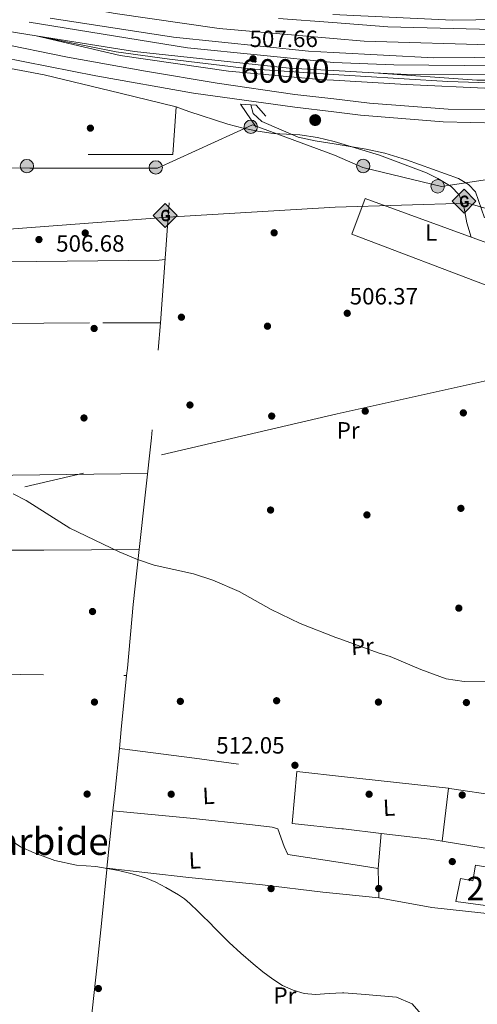
# Model space of a CAD drawing. Units: metres. Extents: x 573116 to 579971, y 4747328 to 4752032.
# Drawn here: x 576405 to 576600, y 4749641 to 4750061 of the extents above; entities that cross this region are included whole.
import ezdxf
from ezdxf.enums import TextEntityAlignment as Align

# ---------------------------------------------------------------- set-up
doc = ezdxf.new("R2010")
doc.units = ezdxf.units.M
doc.header["$MEASUREMENT"] = 0
for name, pattern in [('DGN Style 2', [85.4464, 51.26784, -34.17856]), ('DGN Style 3', [119.62495999999999, 85.4464, -34.17856]), ('DGN Style 4', [136.79968639999998, 68.35712, -34.17856, 0.0854464, -34.17856]), ('DGN Style 7', [170.8928, 76.90176, -34.17856, 25.63392, -34.17856])]:
    doc.linetypes.add(name, pattern=pattern)
for name, color, linetype, lineweight in [('Nivel 11', 7, 'Continuous', 0), ('Nivel 13', 7, 'Continuous', 0), ('Nivel 15', 7, 'Continuous', 0), ('Nivel 17', 7, 'Continuous', 0), ('Nivel 20', 7, 'Continuous', 0), ('Nivel 21', 7, 'Continuous', 0), ('Nivel 23', 7, 'Continuous', 0), ('Nivel 32', 7, 'Continuous', 0), ('Nivel 34', 7, 'Continuous', 0), ('Nivel 36', 7, 'Continuous', 0), ('Nivel 37', 7, 'Continuous', 0), ('Nivel 41', 7, 'Continuous', 0), ('Nivel 45', 7, 'Continuous', 0), ('Nivel 48', 7, 'Continuous', 0), ('Nivel 5', 7, 'Continuous', 0), ('Nivel 52', 7, 'Continuous', 0), ('Nivel 54', 7, 'Continuous', 0), ('Nivel 7', 7, 'Continuous', 0)]:
    doc.layers.add(name, color=color, linetype=linetype, lineweight=lineweight)
doc.styles.add('Style-arial', font='arial.shx', dxfattribs={"bigfont": 'arialbig.shx'})
doc.styles.add('Style-Arial Narrow', font='txt')
doc.styles.add('Style-Times New Roman', font='txt')

# ---------------------------------------------------------------- blocks, each defined once
blk = doc.blocks.new('5PATER')
at = {"layer": 'Nivel 7', "linetype": 'Continuous', "lineweight": 0}
h = blk.add_hatch(color=51, dxfattribs=at)
edge = h.paths.add_edge_path()
edge.add_ellipse((0.001518175005912781, -0.002682432532310486), major_axis=(-1.095731442372465, -1.110710699892244), ratio=0.9994222409660318, start_angle=0, end_angle=360)
blk = doc.blocks.new('5PERFI_1')
at = {"layer": 'Nivel 17', "linetype": 'Continuous', "lineweight": 0}
h = blk.add_hatch(color=7, dxfattribs=at)
edge = h.paths.add_edge_path()
edge.add_arc((-0.004182387143373489, -0.005246695131063461), 1.559999998626405, 315.0000000018422, 675.0000000018422)
blk = doc.blocks.new('5PERFI')
at = {"layer": 'Nivel 17', "color": 7, "linetype": 'Continuous', "lineweight": 0}
blk.add_blockref('5PERFI_1', (0, 0), dxfattribs=at)
blk = doc.blocks.new('5PELE')
at = {"layer": 'Nivel 32', "linetype": 'Continuous', "lineweight": 0}
h = blk.add_hatch(color=9, dxfattribs=at)
edge = h.paths.add_edge_path()
edge.add_arc((0.005097139626741409, -0.000902865082025528), 2.85, 0, 360)
at = {"layer": 'Nivel 32', "color": 252, "linetype": 'Continuous', "lineweight": 0}
blk.add_circle((0.005097139626741409, -0.000902865082025528, 0.00100000000009004), 2.85, dxfattribs=at)
blk = doc.blocks.new('5GASO')
at = {"layer": 'Nivel 34', "linetype": 'Continuous', "lineweight": 0}
for color, points in [(253, [(0, -5.089999999850988), (-5.089999999850988, 0), (0, 5.089999999850988), (0.2300000004470348, 2.5), (-0.3200000002980232, 2.429999999701977), (-0.7900000028312206, 2.220000000670552), (-1.179999999701977, 1.860000001266599), (-1.480000000447035, 1.349999999627471), (-1.679999999701977, 0.7200000006705523), (-1.75, -0.03999999910593033), (-1.679999999701977, -0.7799999993294477), (-1.480000000447035, -1.419999999925494), (-1.170000001788139, -1.929999999701977), (-0.7600000016391277, -2.299999998882413), (-0.2699999995529652, -2.519999999552965), (0.2899999991059303, -2.589999999850988)]), (253, [(0, -5.089999999850988), (0.2899999991059303, -2.589999999850988), (0.7799999974668026, -2.53999999910593), (1.269999999552965, -2.369999999180436), (1.699999999254942, -2.119999999180436), (2.019999999552965, -1.830000000074506), (2.019999999552965, 0.1400000005960464), (0.2300000004470348, 0.1400000005960464), (0.2300000004470348, -0.7099999990314245), (1.269999999552965, -0.7099999990314245), (1.269999999552965, -1.330000000074506), (1.03999999910593, -1.5), (0.7799999974668026, -1.629999998956919), (0.5099999979138374, -1.719999998807907), (0.25, -1.740000000223517), (-0.01000000163912773, -1.719999998807907), (-0.2400000020861626, -1.639999998733401), (-0.4499999992549419, -1.519999999552965), (-0.6200000010430813, -1.339999999850988), (-0.7900000028312206, -1.089999999850988), (-0.9000000022351742, -0.7699999995529652), (-0.9700000025331974, -0.4100000001490116), (-0.9900000020861626, 0.009999999776482582), (-0.9700000025331974, 0.400000000372529), (-0.9100000001490116, 0.7300000004470348), (-0.8100000023841858, 1.019999999552965), (-0.6600000001490116, 1.25), (-0.4800000004470348, 1.419999999925494), (-0.2699999995529652, 1.550000000745058), (-0.04000000283122063, 1.630000000819564), (0.2199999988079071, 1.650000000372529), (0.5500000007450581, 1.599999999627471), (0.8299999982118607, 1.429999999701977), (1.03999999910593, 1.169999999925494), (1.169999998062849, 0.8000000007450581), (1.929999999701977, 0.9900000002235174), (1.849999997764826, 1.339999999850988), (1.730000000447035, 1.650000000372529), (1.570000000298023, 1.900000000372529), (1.379999998956919, 2.120000001043081), (1.140000000596046, 2.290000000968575), (0.8799999989569187, 2.410000000149012), (0.5700000002980232, 2.480000000447035), (0.2300000004470348, 2.5), (0, 5.089999999850988), (5.089999999850988, 0)]), (7, [(0.2899999991059303, -2.589999999850988), (-0.2699999995529652, -2.519999999552965), (-0.7600000016391277, -2.299999998882413), (-1.170000001788139, -1.929999999701977), (-1.480000000447035, -1.419999999925494), (-1.679999999701977, -0.7799999993294477), (-1.75, -0.03999999910593033), (-1.679999999701977, 0.7200000006705523), (-1.480000000447035, 1.349999999627471), (-1.179999999701977, 1.860000001266599), (-0.7900000028312206, 2.220000000670552), (-0.3200000002980232, 2.429999999701977), (0.2300000004470348, 2.5), (0.5700000002980232, 2.480000000447035), (0.8799999989569187, 2.410000000149012), (1.140000000596046, 2.290000000968575), (1.379999998956919, 2.120000001043081), (1.570000000298023, 1.900000000372529), (1.730000000447035, 1.650000000372529), (1.849999997764826, 1.339999999850988), (1.929999999701977, 0.9900000002235174), (1.169999998062849, 0.8000000007450581), (1.03999999910593, 1.169999999925494), (0.8299999982118607, 1.429999999701977), (0.5500000007450581, 1.599999999627471), (0.2199999988079071, 1.650000000372529), (-0.04000000283122063, 1.629991760477424), (-0.2699999995529652, 1.550000000745058), (-0.4800000004470348, 1.419999999925494), (-0.6600000001490116, 1.25), (-0.8100000023841858, 1.019999999552965), (-0.9100000001490116, 0.7300000004470348), (-0.9700000025331974, 0.400000000372529), (-0.9900000020861626, 0.009999999776482582), (-0.9700000025331974, -0.4100000001490116), (-0.9000000022351742, -0.7699999995529652), (-0.7900000028312206, -1.089999999850988), (-0.6200000010430813, -1.339999999850988), (-0.4499999992549419, -1.519999999552965), (-0.2400000020861626, -1.639999998733401), (-0.01000000163912773, -1.719999998807907), (0.25, -1.740000000223517), (0.5099999979138374, -1.719999998807907), (0.7799999974668026, -1.629999998956919), (1.03999999910593, -1.5), (1.269999999552965, -1.330000000074506), (1.269999999552965, -0.7099999990314245), (0.2300000004470348, -0.7099999990314245), (0.2300000004470348, 0.1400000005960464), (2.019999999552965, 0.1400000005960464), (2.019999999552965, -1.830000000074506), (1.699999999254942, -2.119999999180436), (1.269999999552965, -2.369999999180436), (0.7799999974668026, -2.53999999910593)])]:
    blk.add_hatch(color=color, dxfattribs=at).paths.add_polyline_path(points)
at = {"layer": 'Nivel 34', "color": 7, "linetype": 'Continuous', "lineweight": 0}
blk.add_3dface([(0, -5.089999999850988), (5.089999999850988, 0), (0, 5.089999999850988), (-5.089999999850988, 0)], dxfattribs=at)
blk = doc.blocks.new('5HITAU')
at = {"layer": 'Nivel 21', "linetype": 'Continuous', "lineweight": 0}
h = blk.add_hatch(color=4, dxfattribs=at)
edge = h.paths.add_edge_path()
edge.add_arc((0.0006241165101528168, -0.003719443455338478), 2.558578010358639, 0, 360)

msp = doc.modelspace()

# ---------------------------------------------------------------- linework, layer by layer
at = {"layer": 'Nivel 11', "color": 142, "linetype": 'DGN Style 3', "lineweight": 13}
for points in [[(576538.75, 4750008.41, 504.68), (576530.6099999994, 4750009.74, 504.62), (576523.2899999991, 4750011.26, 504.55), (576507.8999999985, 4750018.02, 504.48), (576504.1099999994, 4750021.34, 504.48), (576503.1099999994, 4750025.040000001, 504.54)], [(576602.7300000004, 4749976.92, 505.34), (576598.9800000004, 4749988.02, 505.26), (576595.9800000004, 4749991.060000001, 505.14), (576591.6799999997, 4749993.609999999, 505.14), (576569.5399999991, 4750001.66, 505.14), (576560.3000000007, 4750004.42, 504.84), (576552.379999999, 4750006.18, 504.78), (576538.75, 4750008.41, 504.68)]]:
    msp.add_polyline3d(points, dxfattribs=at)
at = {"layer": 'Nivel 13', "color": 4, "linetype": 'Continuous', "lineweight": 0}
for points in [[(576538.25, 4750053.359999999, 507.53), (576489.620000001, 4750057.699999999, 506.63), (576445.3399999999, 4750064.02, 506.66), (576391.4200000018, 4750073.859999999, 506.33), (576360.5, 4750079.699999999, 505.67), (576287.4800000004, 4750094.27, 505.19)], [(576663.5300000012, 4750051.540000001, 509.87), (576609.620000001, 4750050.58, 509), (576551.5, 4750052.18, 507.77), (576538.25, 4750053.359999999, 507.53)]]:
    msp.add_polyline3d(points, dxfattribs=at)
at = {"layer": 'Nivel 15', "color": 51, "linetype": 'Continuous', "lineweight": 13}
msp.add_polyline3d([(576598.9899999984, 4749700.75, 515.74), (576620.4299999997, 4749697.26, 515.85), (576618.0100000016, 4749681.630000001, 516.02), (576590.5199999996, 4749685.290000001, 515.64), (576592.4899999984, 4749695.119999999, 515.64), (576597.7600000016, 4749694.15, 515.66), (576598.9899999984, 4749700.75, 515.74)], dxfattribs=at)
at = {"layer": 'Nivel 20', "color": 7, "linetype": 'DGN Style 2', "lineweight": 0, "extrusion": (0.0008590134522220999, 0.01177080595342175, 0.9999303526861738), "elevation": 56911.77439518881, "flags": 128}
msp.add_lwpolyline([(576469.2532427087, 4749663.051300552), (576470.7334483378, 4749683.332705615)], dxfattribs=at)
at = {"layer": 'Nivel 20', "color": 7, "linetype": 'DGN Style 2', "lineweight": 0, "extrusion": (0.9908598854038777, -0.07066208720518814, 0.1149067314356344), "elevation": 235613.7647229941, "flags": 128}
msp.add_lwpolyline([(4778905.527158871, -26743.93177474849), (4778935.000624582, -26745.00890938099), (4778977.472409565, -26745.52231000038)], dxfattribs=at)
at = {"layer": 'Nivel 20', "color": 7, "linetype": 'DGN Style 2', "lineweight": 0, "extrusion": (-0.1697120307316578, 0.0484821603628093, 0.9843004148894239), "elevation": 132952.857434125, "flags": 128}
msp.add_lwpolyline([(-4725473.637086812, -738552.9482376315), (-4725520.88393015, -738561.0501629971), (-4725569.101987015, -738571.1350770872)], dxfattribs=at)
at = {"layer": 'Nivel 20', "color": 7, "linetype": 'DGN Style 2', "lineweight": 0, "extrusion": (-0.9143179731451484, 0.1025003835406925, 0.3918115814492452), "elevation": -40003.31524016702, "flags": 128}
msp.add_lwpolyline([(-4784402.983205732, 17594.5347978333), (-4784411.155063111, 17594.32828630321), (-4784434.217317998, 17593.61093046144)], dxfattribs=at)
at = {"layer": 'Nivel 20', "color": 7, "linetype": 'DGN Style 2', "lineweight": 0, "extrusion": (-0.5030708400184511, 0.0717591267435287, 0.8612609114850948), "elevation": 51286.91083649994, "flags": 128}
msp.add_lwpolyline([(-4783529.630798452, -85910.97918727621), (-4783538.332522534, -85911.35308304615), (-4783556.259247571, -85912.19926821813)], dxfattribs=at)
at = {"layer": 'Nivel 20', "color": 7, "linetype": 'DGN Style 2', "lineweight": 0, "extrusion": (-0.1224665188259445, -0.9682951726329743, 0.2177301320955218), "elevation": -4669644.075701306, "flags": 128}
msp.add_lwpolyline([(-24092.45210438594, 1042240.614547411), (-24060.14585683867, 1042240.214960937), (-24016.17397454381, 1042239.323575724)], dxfattribs=at)
at = {"layer": 'Nivel 20', "color": 7, "linetype": 'DGN Style 2', "lineweight": 0, "extrusion": (0.01995042170777929, 0.001399328175896346, 0.9997999912754241), "elevation": 18660.96560737765, "flags": 128}
msp.add_lwpolyline([(4697736.039656423, -907267.2414478622), (4697739.828024466, -907246.2408557795), (4697761.706797495, -907249.7409544587)], dxfattribs=at)
at = {"layer": 'Nivel 20', "color": 7, "linetype": 'DGN Style 2', "lineweight": 0, "extrusion": (-0.03969929665900486, -0.4279777834946378, 0.902916930110294), "elevation": -2055208.070104486, "flags": 128}
msp.add_lwpolyline([(135354.8740025945, 4318589.379023362), (135356.1533519626, 4318589.332491726), (135373.9867477566, 4318589.006770268)], dxfattribs=at)
at = {"layer": 'Nivel 20', "color": 7, "linetype": 'DGN Style 2', "lineweight": 0, "extrusion": (0.007582769505565435, -0.000829599207032921, 0.9999709062626679), "elevation": 943.9789953765521, "flags": 128}
msp.add_lwpolyline([(576521.2977847084, 4749741.00759314), (576566.9091274105, 4749736.017591422)], dxfattribs=at)
at = {"layer": 'Nivel 20', "color": 7, "linetype": 'DGN Style 2', "lineweight": 0, "extrusion": (-0.0002502563678416467, -0.002183704213598925, 0.9999975844009114), "elevation": -10004.06917411844, "flags": 128}
msp.add_lwpolyline([(576587.480136212, 4749723.078764953), (576584.8901237808, 4749700.478711067)], dxfattribs=at)
at = {"layer": 'Nivel 20', "color": 7, "linetype": 'DGN Style 2', "lineweight": 0, "extrusion": (0.0766750389194286, 0.55509647975242, 0.8282444304510446), "elevation": 2681194.520084045, "flags": 128}
msp.add_lwpolyline([(78741.94959996268, -3961996.741473518), (78741.4771790281, -3961996.759318968), (78707.072805956, -3961996.134728286)], dxfattribs=at)
at = {"layer": 'Nivel 20', "color": 7, "linetype": 'DGN Style 2', "lineweight": 0, "extrusion": (0.002306722947471499, 0.02213913391381826, 0.9997522381964392), "elevation": 106998.976373615, "flags": 128}
msp.add_lwpolyline([(-81121.52019578218, -4782666.718333345), (-81121.52019578218, -4782691.427461211)], dxfattribs=at)
at = {"layer": 'Nivel 20', "color": 7, "linetype": 'DGN Style 2', "lineweight": 0, "extrusion": (0.05363812518839579, 0.3734299854888315, 0.9261063640123013), "elevation": 1805085.662129036, "flags": 128}
msp.add_lwpolyline([(104599.4565268792, -4429777.777066994), (104615.6249353513, -4429777.352959123), (104616.2881829627, -4429777.326452382)], dxfattribs=at)
at = {"layer": 'Nivel 20', "color": 7, "linetype": 'DGN Style 2', "lineweight": 0, "extrusion": (0.007022157181597433, 0.08105420188681067, 0.9966849580810423), "elevation": 389543.5221710578, "flags": 128}
msp.add_lwpolyline([(-164449.682329189, -4765859.691015098), (-164449.6823291853, -4765844.695529114)], dxfattribs=at)
at = {"layer": 'Nivel 20', "color": 7, "linetype": 'DGN Style 2', "lineweight": 0, "extrusion": (0.09042678494882585, 0.6988700815124682, 0.7095094120098584), "elevation": 3371933.025262231, "flags": 128}
msp.add_lwpolyline([(37666.2341245003, -3394238.321382284), (37671.69120283052, -3394238.562621074), (37692.49606993794, -3394238.264620215)], dxfattribs=at)
at = {"layer": 'Nivel 20', "color": 7, "linetype": 'DGN Style 2', "lineweight": 0, "extrusion": (-0.03050875145395822, 0.004925541699227484, 0.9995223634935287), "elevation": 6315.963203982094, "flags": 128}
msp.add_lwpolyline([(-4780892.416546606, -187680.6866137087), (-4780892.416546606, -187703.6611343808)], dxfattribs=at)
at = {"layer": 'Nivel 20', "color": 7, "linetype": 'DGN Style 2', "lineweight": 0, "extrusion": (0.6671095754113175, -0.0518478944620164, 0.7431531539557558), "elevation": 138670.8124451978, "flags": 128}
msp.add_lwpolyline([(4780063.309580639, -153242.7423358392), (4780084.985198621, -153243.4447495267), (4780085.487569649, -153243.4596944991)], dxfattribs=at)
at = {"layer": 'Nivel 20', "color": 7, "linetype": 'DGN Style 2', "lineweight": 0, "extrusion": (0.004480676062950672, -0.0006807575943710254, 0.999989730002822), "elevation": -136.5821175657406, "flags": 128}
msp.add_lwpolyline([(576534.0815886408, 4749702.767600335), (576549.3517490029, 4749700.447599797)], dxfattribs=at)
at = {"layer": 'Nivel 20', "color": 7, "linetype": 'DGN Style 2', "lineweight": 0, "extrusion": (0.0001787700366468607, -0.006389751881292079, 0.999979569347379), "elevation": -29732.89022775271, "flags": 128}
msp.add_lwpolyline([(576557.3389952518, 4749606.415870262), (576557.6890095472, 4749593.90561487)], dxfattribs=at)
at = {"layer": 'Nivel 20', "color": 7, "linetype": 'DGN Style 2', "lineweight": 0, "extrusion": (0.0166457813168894, -0.001624765985035746, 0.9998601292680113), "elevation": 2393.423320018495, "flags": 128}
msp.add_lwpolyline([(4783231.933477357, -112374.951495748), (4783231.933477357, -112390.4971896857)], dxfattribs=at)
at = {"layer": 'Nivel 20', "color": 7, "linetype": 'DGN Style 2', "lineweight": 0}
for points in [[(576300.879999999, 4750004.1, 507.65), (576301.379999999, 4750009.220000001, 507.54), (576303.4200000018, 4750020.98, 507.15), (576307.0599999987, 4750036.42, 506.73), (576310.0199999996, 4750045.699999999, 506.49), (576317.2600000016, 4750045.859999999, 506.55), (576356.8599999994, 4750043.380000001, 506.01), (576384.4600000009, 4750042.5, 505.83), (576393.620000001, 4750041.939999999, 505.8), (576415.0599999987, 4750037.859999999, 505.83), (576447.5399999991, 4750030.02, 505.77), (576471.379999999, 4750024.18, 505)], [(576300.879999999, 4750004.1, 507.65), (576348.379999999, 4750003.699999999, 506.87), (576455.5399999991, 4750003.859999999, 506.39), (576469.8999999985, 4750003.9, 505.24)], [(576455.5899999999, 4749835.439999999, 510.03), (576414.9400000013, 4749835.140000001, 511.32), (576351.379999999, 4749835.140000001, 511.8), (576351.3000000007, 4749818.1, 511.95), (576302.2600000016, 4749818.51, 512.55), (576277.9400000013, 4749818.35, 512.85), (576279.2600000016, 4749864.91, 511.86), (576281.7399999984, 4749931.699999999, 509.88)], [(576281.7399999984, 4749931.699999999, 509.88), (576328.3399999999, 4749931.460000001, 508.95), (576383.1799999997, 4749931.699999999, 508.5), (576440.0599999987, 4749932.1, 508.44), (576464.6000000015, 4749932.15, 506.82)], [(576450.2399999984, 4749781.619999999, 513.16), (576450.5599999987, 4749784.85, 513.0600000000001), (576452.9699999988, 4749811.970000001, 510.73), (576455.5899999999, 4749835.439999999, 510.03)], [(576359.9800000004, 4749676.529999999, 516.05), (576360.6499999985, 4749702.529999999, 515.5), (576362.0300000012, 4749737.92, 514.6), (576363.5500000007, 4749782.540000001, 512.89), (576450.2399999984, 4749781.619999999, 513.16)], [(576444.3999999985, 4749724.029999999, 514.63), (576477.3599999994, 4749720.890000001, 514.2), (576503.8500000015, 4749717.98, 513.96), (576512.2199999988, 4749717.07, 513.82), (576514.7199999988, 4749716.290000001, 513.82), (576517.3099999987, 4749708.720000001, 513.69), (576518.9200000018, 4749705.310000001, 513.62), (576542.1700000018, 4749701.76, 513.52)], [(576441.8399999999, 4749699.460000001, 515.1800000000001), (576476.6799999997, 4749695.57, 514.82), (576508.1600000001, 4749692.41, 514.1800000000001), (576533.8999999985, 4749689.26, 513.77), (576542.3200000003, 4749688.439999999, 513.63)], [(576557.7899999991, 4749686.93, 513.37), (576580.3599999994, 4749682.77, 514.3), (576609.2100000009, 4749679.640000001, 514.0600000000001), (576611.7100000009, 4749679.300000001, 514)], [(576431.4899999984, 4749604.810000001, 517.55), (576434.4699999988, 4749628.560000001, 517.03), (576437.7899999991, 4749659.630000001, 516.04), (576439.5899999999, 4749677.390000001, 515.66)]]:
    msp.add_polyline3d(points, dxfattribs=at)
at = {"layer": 'Nivel 21', "color": 7, "linetype": 'Continuous', "lineweight": 13, "extrusion": (-0.03020046297820239, 0.00163673837818929, 0.9995425219185944), "elevation": -9129.006869771567, "flags": 128}
msp.add_lwpolyline([(-4774279.351879563, 318508.1759586409), (-4774279.351879559, 318525.3690066561)], dxfattribs=at)
at = {"layer": 'Nivel 21', "color": 7, "linetype": 'Continuous', "lineweight": 13}
for points in [[(576411.6600000001, 4750054.5, 506.06), (576390.4200000018, 4750057.859999999, 505.78), (576326.5799999982, 4750071.300000001, 506.02), (576286.9600000009, 4750078.300000001, 505.88), (576213.8200000003, 4750089.220000001, 505.81), (576164.0599999987, 4750092.9, 506.08), (576106.9400000013, 4750095.07, 506.77), (576041.0599999987, 4750093.630000001, 507.26), (575994.7399999984, 4750089.23, 507.56), (575951.0599999987, 4750083.550000001, 508.08), (575911.4200000018, 4750076.970000001, 508.39), (575865.5899999999, 4750066.91, 508.75), (575843.0100000016, 4750060.380000001, 509.16), (575832.5599999987, 4750057.359999999, 509.34)], [(576538.1700000018, 4750060.140000001, 507.99), (576561.5, 4750058.34, 508.4), (576611.7399999984, 4750057.060000001, 509.9), (576661.9400000013, 4750058.33, 510.71), (576708.0599999987, 4750061.689999999, 511.58), (576762.9400000013, 4750068.49, 512.12), (576822.8599999994, 4750079.689999999, 512.57), (576825.3599999994, 4750080.310000001, 512.58), (576848.7100000009, 4750086.140000001, 512.71)], [(576851.1799999997, 4750076.220000001, 513.1), (576825.6499999985, 4750070.43, 512.91), (576797.3399999999, 4750064.01, 512.69), (576741.5399999991, 4750054.73, 512.15), (576686.8999999985, 4750048.57, 511.61), (576633.5399999991, 4750045.540000001, 510.41), (576581.1000000015, 4750045.140000001, 509.39), (576538.3099999987, 4750047.380000001, 508.4)], [(576555.5599999987, 4750038.790000001, 508.9), (576572.7399999984, 4750037.859999999, 509.41), (576631.1799999997, 4750038.1, 510.34), (576691.7800000012, 4750041.689999999, 511.54), (576751.1799999997, 4750048.25, 512.26), (576808.2199999988, 4750057.93, 512.71), (576825.879999999, 4750062.41, 512.8), (576852.9200000018, 4750069.26, 512.94)], [(576538.5399999991, 4750027.58, 507.18), (576521.9400000013, 4750029.540000001, 507.05), (576488.8200000003, 4750034.26, 507.77), (576458.3000000007, 4750039.460000001, 507.38), (576425.0199999996, 4750045.380000001, 507.05), (576363.8599999994, 4750057.939999999, 506.51), (576332.1799999997, 4750063.619999999, 506.09)], [(576417.5799999982, 4750062.1, 506.15), (576470.2600000016, 4750053.939999999, 507.08), (576527.7399999984, 4750047.939999999, 508.16), (576538.3099999987, 4750047.380000001, 508.4)], [(576514.9800000004, 4750061.939999999, 507.59), (576538.1700000018, 4750060.140000001, 507.99)], [(576411.6600000001, 4750054.5, 506.06), (576447.5, 4750046.1, 506.63), (576493.5799999982, 4750039.380000001, 507.41), (576532.5399999991, 4750035.939999999, 508.31), (576538.4400000013, 4750035.59, 508.42)], [(576538.3999999985, 4750039.720000001, 508.38), (576519.5399999991, 4750040.74, 507.82), (576453.620000001, 4750047.859999999, 506.62), (576411.6600000001, 4750054.5, 506.06)], [(576386.5, 4750047.460000001, 506.19), (576437.1400000006, 4750037.460000001, 506.82), (576478.6600000001, 4750030.1, 507.33), (576521.8999999985, 4750024.1, 507.11), (576538.6000000015, 4750022.09, 506.93)], [(576908.7800000012, 4749937.85, 522.33), (576908.0599999987, 4749937.77, 522.36), (576903.8599999994, 4749939.130000001, 522.24), (576891.4200000018, 4749941.93, 521.4), (576870.9800000004, 4749943.130000001, 521.16), (576851.5, 4749945.130000001, 519.87), (576840.3000000007, 4749946.73, 519.45), (576829.1700000018, 4749949.42, 519.01), (576829.0199999996, 4749949.449999999, 519), (576815.5399999991, 4749955.290000001, 517.95), (576801.8200000003, 4749966.25, 517.26), (576785.4200000018, 4749981.77, 516.12), (576766.8999999985, 4750000.09, 515.16), (576755.4600000009, 4750010.09, 514.38), (576742.7399999984, 4750018.57, 513.87), (576727.7800000012, 4750026.01, 513.21), (576713.8200000003, 4750030.57, 512.37), (576694.2600000016, 4750034.65, 512.19), (576675.3399999999, 4750035.529999999, 511.08), (576599.4600000009, 4750035.619999999, 509.91), (576555.5599999987, 4750038.790000001, 508.9)], [(576538.4400000013, 4750035.59, 508.42), (576569.3000000007, 4750033.779999999, 508.97), (576605.8999999985, 4750032.1, 509.99), (576643.7399999984, 4750031.619999999, 510.5), (576666.379999999, 4750031.85, 510.83), (576688.2199999988, 4750030.890000001, 511.25), (576704.6999999993, 4750028.09, 511.82), (576719.4200000018, 4750024.17, 512.39), (576736.6999999993, 4750016.49, 513.26), (576754.1400000006, 4750005.210000001, 514.19), (576788.7899999991, 4749973.869999999, 524.02), (576796.870000001, 4749965.609999999, 524.02)], [(576655.2199999988, 4750017.060000001, 505.97), (576646.7800000012, 4750018.82, 507.23), (576630.4600000009, 4750021.859999999, 507.89), (576612.6999999993, 4750022.98, 507.77), (576587.2199999988, 4750023.300000001, 507.5), (576553.7800000012, 4750025.779999999, 507.29), (576538.5399999991, 4750027.58, 507.18)], [(576538.6000000015, 4750022.09, 506.93), (576549.8999999985, 4750020.74, 506.81), (576585.1000000015, 4750017.779999999, 507.05), (576608.6600000001, 4750017.300000001, 507.05)]]:
    msp.add_polyline3d(points, dxfattribs=at)
at = {"layer": 'Nivel 21', "color": 1, "linetype": 'DGN Style 2', "lineweight": 0}
msp.add_polyline3d([(576505.4600000009, 4750015.619999999, 505.07), (576498.6999999993, 4750025.300000001, 507.5), (576505.5, 4750024.9, 507.35), (576509.5799999982, 4750020.26, 504.8)], dxfattribs=at)
at = {"layer": 'Nivel 23', "color": 7, "linetype": 'DGN Style 4', "lineweight": 0}
for points in [[(576538.3599999994, 4750043.130000001, 508.39), (576476.1099999994, 4750049.42, 507.11), (576373.2699999996, 4750066.08, 505.93), (576257.6099999994, 4750087.91, 505.8), (576204.7100000009, 4750094.57, 505.9), (576140.6000000015, 4750098.65, 506.35), (576049.9699999988, 4750099.02, 507.19), (575970.5799999982, 4750090.939999999, 507.93), (575891.7899999991, 4750076.880000001, 508.62), (575831.3200000003, 4750062.130000001, 509.47), (575759.1900000013, 4750038.07, 510.44), (575664.6499999985, 4750003.34, 511.87), (575544.9400000013, 4749956.800000001, 513.48), (575483.1700000018, 4749932.74, 514.32), (575373.1799999997, 4749887.68, 515.73), (575294.0199999996, 4749853.26, 516.26), (575262.4299999997, 4749839.75, 521.11)], [(576538.129999999, 4750063.65, 508.05), (576589.1799999997, 4750061.130000001, 509.32), (576659.8200000003, 4750062.109999999, 510.82), (576745.1799999997, 4750070.939999999, 512.22), (576831.0199999996, 4750086.65, 512.79), (576847.8900000006, 4750089.449999999, 512.86)], [(576538.3599999994, 4750043.130000001, 508.39), (576564.1700000018, 4750042.109999999, 509.05), (576646.6400000006, 4750041.27, 510.66), (576712.2800000012, 4750047.15, 511.82), (576799.370000001, 4750060.619999999, 512.6800000000001), (576852.0500000007, 4750072.73, 513.02)], [(576538.4200000018, 4750038.07, 508.4), (576502.7399999984, 4750040.449999999, 507.55), (576468.5599999987, 4750044.57, 506.92), (576445.7699999996, 4750047.73, 506.56), (576411.6600000001, 4750054.5, 506.06)], [(576938.5599999987, 4749925.09, 522.67), (576917.5599999987, 4749928.359999999, 522.57), (576886.9200000018, 4749934.33, 521.09), (576849.2199999988, 4749938.67, 519.91), (576810.9899999984, 4749952.24, 517.87), (576798.8200000003, 4749964.91, 521.23), (576790.1400000006, 4749976.029999999, 518.52), (576768.4499999993, 4749995.84, 516), (576754.3500000015, 4750008.869999999, 514.29), (576730.8599999994, 4750022.609999999, 513.22), (576717.3000000007, 4750027.220000001, 512.4300000000001), (576693.4400000013, 4750032.65, 511.83), (576674.8200000003, 4750033.73, 511.04), (576636.3200000003, 4750033.449999999, 510.44), (576587.0599999987, 4750035.09, 509.57), (576549.9100000001, 4750037.26, 508.66), (576538.4200000018, 4750038.07, 508.4)]]:
    msp.add_polyline3d(points, dxfattribs=at)
at = {"layer": 'Nivel 32', "color": 6, "linetype": 'DGN Style 7', "lineweight": 0, "extrusion": (-0.1638131778866245, 0.7553484449762632, 0.6345186911530867), "elevation": 3493701.476238207, "flags": 128}
msp.add_lwpolyline([(-1570153.867700364, -2867499.199914442), (-1569387.123474386, -2867479.456284506), (-1569157.929878075, -2867476.208806712)], dxfattribs=at)
at = {"layer": 'Nivel 32', "color": 6, "linetype": 'DGN Style 7', "lineweight": 0}
for points in [[(576540.0300000012, 4749893.279999999, 507.2), (576776.2800000012, 4749946.1, 515.8100000000001), (576953.8000000007, 4749987.09, 525.7), (577227.0799999982, 4750157.76, 507.54), (577464.629999999, 4750306.98, 517.89), (577771.9699999988, 4750499.02, 514.77), (578028.1000000015, 4750658.810000001, 525.47), (578246.7199999988, 4750796.59, 523.25), (578562.0700000003, 4750995.779999999, 511.47), (579023.2199999988, 4751282.75, 543.87), (579293.1000000015, 4751453.48, 548.65), (579551.6400000006, 4751612.91, 544.26), (579861.3299999982, 4751609.199999999, 539.92), (579922.3000000007, 4751611.82, 531.19)], [(576272.4899999984, 4749973.630000001, 509.23), (576304.9100000001, 4749998.68, 507.81), (576363.3299999982, 4749998.68, 506.63), (576409.0300000012, 4749998.1, 506.24), (576463.3999999985, 4749998.1, 506.09), (576503.8999999985, 4750016.609999999, 505.25), (576538.8000000007, 4750003.640000001, 504.84)], [(576538.8000000007, 4750003.640000001, 504.84), (576550.879999999, 4749998.369999999, 505.24), (576584.3599999994, 4749990.279999999, 505.72), (576603.9800000004, 4749993.17, 505.79), (576646.6900000013, 4749938.310000001, 506.5), (576639.1900000013, 4749880.57, 507.37), (576630.5500000007, 4749841.619999999, 508.34), (576622.4699999988, 4749787.34, 510), (576614.379999999, 4749742.300000001, 511.57), (576625.9299999997, 4749692.060000001, 512.57)]]:
    msp.add_polyline3d(points, dxfattribs=at)
at = {"layer": 'Nivel 34', "color": 7, "linetype": 'Continuous', "lineweight": 13}
for points in [[(576539.0500000007, 4749981.380000001, 505.47), (576595.6600000001, 4749983.15, 505.47), (576726.6999999993, 4749945.029999999, 509.86), (576830.379999999, 4749909.83, 520.04), (576954.5, 4749901.17, 523.86), (576966.620000001, 4749961.810000001, 525.5600000000001), (576992.2600000016, 4749985.5, 525.19), (576961.6700000018, 4750055.23, 520.24), (577045.379999999, 4750083.529999999, 504.5), (577067.3099999987, 4750024.77, 505.51)], [(575296.4899999984, 4749664.970000001, 524.5), (575496.4400000013, 4749808.08, 519.85), (575625.6700000018, 4749886.060000001, 516.59), (575803.7699999996, 4749983.02, 512.03), (575836.6499999985, 4749994.1, 511.67), (575870.7800000012, 4750051.300000001, 509.05), (576074.1499999985, 4750012.540000001, 510.18), (576253.5300000012, 4749961.02, 509.62), (576467.8599999994, 4749977.18, 505.76), (576539.0500000007, 4749981.380000001, 505.47)]]:
    msp.add_polyline3d(points, dxfattribs=at)
at = {"layer": 'Nivel 36', "color": 92, "linetype": 'Continuous', "lineweight": 0}
for points in [[(576538.7399999984, 4750009.449999999, 505.72), (576538.6999999993, 4750009.460000001, 505.72), (576531.5799999982, 4750011.140000001, 505.69), (576524.0199999996, 4750012.26, 505.6), (576512.6999999993, 4750012.9, 505.66), (576506.1400000006, 4750013.859999999, 505.69), (576499.8999999985, 4750015.140000001, 505.51), (576493.4200000018, 4750016.9, 505.51), (576476.7399999984, 4750022.18, 505.57), (576471.379999999, 4750024.18, 505.39)], [(576597.0500000007, 4749968.630000001, 505.48), (576595.2600000016, 4749974.74, 505.45), (576594.0599999987, 4749981.060000001, 505.57), (576591.9800000004, 4749986.66, 505.57), (576588.5, 4749990.18, 505.75), (576582.8599999994, 4749993.699999999, 505.78), (576578.0199999996, 4749996.02, 505.75), (576558.0599999987, 4750003.619999999, 505.78), (576538.7399999984, 4750009.449999999, 505.72)], [(576606.0199999996, 4749947.220000001, 505.9), (576546.2199999988, 4749969.939999999, 505.93), (576551.8599999994, 4749985.140000001, 505.48), (576603.7800000012, 4749966.18, 505.66), (576606.4600000009, 4749962.82, 505.66), (576607.5799999982, 4749958.1, 505.78), (576607.7800000012, 4749952.18, 505.96), (576606.0199999996, 4749947.220000001, 505.9)], [(576283.1400000006, 4749962.98, 508.95), (576284.8200000003, 4749959.939999999, 508.98), (576287.7800000012, 4749957.859999999, 508.92), (576292.0599999987, 4749957.220000001, 508.86), (576320.0199999996, 4749957.220000001, 508.5), (576464.0599999987, 4749958.82, 507.12), (576466.6400000006, 4749959.09, 505.84)], [(576279.379999999, 4749868.050000001, 511.77), (576330.9400000013, 4749866.1, 510.81), (576401.7800000012, 4749867.060000001, 510.3), (576459.1999999993, 4749867.82, 509.06)]]:
    msp.add_polyline3d(points, dxfattribs=at)
at = {"layer": 'Nivel 5', "color": 30, "linetype": 'Continuous', "lineweight": 0, "flags": 128}
for points, elevation in [([(576401.8599999994, 4749859.140000001), (576407.3399999999, 4749856.26), (576425.9800000004, 4749844.5), (576446.9800000004, 4749834.42), (576454.8500000015, 4749831.09), (576461.9600000009, 4749828.800000001), (576478.7600000016, 4749824.99), (576487.0300000012, 4749822.41), (576498.2600000016, 4749817.460000001), (576511.8999999985, 4749809.859999999), (576524.2600000016, 4749803.859999999), (576539.3999999985, 4749797.880000001), (576541.1099999994, 4749797.26)], 510), ([(576618.3000000007, 4749778.98), (576594.1000000015, 4749779.109999999), (576586.3599999994, 4749780.26), (576575.620000001, 4749784.18), (576562.620000001, 4749789.779999999), (576557.379999999, 4749791.300000001), (576541.1099999994, 4749797.26)], 510), ([(576400.6400000006, 4749711.65), (576404.9899999984, 4749708.67), (576410.75, 4749705.99), (576419.6400000006, 4749702.810000001), (576428.8299999982, 4749700.810000001), (576432.9400000013, 4749700.550000001), (576437.0500000007, 4749700.27), (576441.9200000018, 4749699.439999999), (576446.7800000012, 4749698.460000001), (576452.5399999991, 4749697.07), (576458.2199999988, 4749695.34), (576462.6499999985, 4749693.48), (576466.9100000001, 4749691.23), (576472.3299999982, 4749688.17), (576474.879999999, 4749686.449999999), (576477.2300000004, 4749684.460000001), (576480.7199999988, 4749681.01), (576483.879999999, 4749677.869999999)], 515), ([(576483.879999999, 4749677.869999999), (576484.1999999993, 4749677.550000001), (576489.0700000003, 4749672.689999999), (576493.9499999993, 4749667.84), (576498.9600000009, 4749663.189999999), (576504.120000001, 4749658.699999999), (576508.2399999984, 4749655.33), (576512.5100000016, 4749652.130000001), (576516.6600000001, 4749649.5), (576521.1900000013, 4749647.439999999), (576525.9499999993, 4749646.060000001), (576530.7800000012, 4749645.630000001), (576536.5, 4749645.99), (576542.2300000004, 4749646.380000001), (576542.7899999991, 4749646.390000001)], 515), ([(576542.7899999991, 4749646.390000001), (576550.1999999993, 4749645.73), (576565.2699999996, 4749644.49), (576571.9100000001, 4749641.65), (576582.5399999991, 4749629.4)], 515)]:
    msp.add_lwpolyline(points, dxfattribs=dict(at, elevation=elevation))
at = {"layer": 'Nivel 52', "color": 1, "linetype": 'Continuous', "lineweight": 13}
msp.add_polyline3d([(576598.9899999984, 4749700.75, 515.74), (576597.7600000016, 4749694.15, 515.66), (576592.4899999984, 4749695.119999999, 515.64), (576590.5199999996, 4749685.290000001, 515.64), (576618.0100000016, 4749681.630000001, 516.02), (576620.4299999997, 4749697.26, 515.85)], close=True, dxfattribs=at)
at = {"layer": 'Nivel 54', "color": 135, "linetype": 'Continuous', "lineweight": 0}
for points in [[(576326.5799999982, 4750071.300000001, 506.02), (576390.4200000018, 4750057.859999999, 505.78), (576411.6600000001, 4750054.5, 506.06), (576453.620000001, 4750047.859999999, 506.62), (576519.5399999991, 4750040.74, 507.82), (576538.3999999985, 4750039.720000001, 508.38), (576555.5599999987, 4750038.790000001, 508.9), (576572.7399999984, 4750037.859999999, 509.41), (576631.1799999997, 4750038.1, 510.34), (576691.7800000012, 4750041.689999999, 511.54), (576751.1799999997, 4750048.25, 512.26), (576808.2199999988, 4750057.93, 512.71), (576825.879999999, 4750062.41, 512.8)], [(576797.3399999999, 4750064.01, 512.69), (576741.5399999991, 4750054.73, 512.15), (576686.8999999985, 4750048.57, 511.61), (576633.5399999991, 4750045.540000001, 510.41), (576581.1000000015, 4750045.140000001, 509.39), (576538.3099999987, 4750047.380000001, 508.4), (576527.7399999984, 4750047.939999999, 508.16), (576470.2600000016, 4750053.939999999, 507.08), (576417.5799999982, 4750062.1, 506.15)], [(576514.9800000004, 4750061.939999999, 507.59), (576538.1700000018, 4750060.140000001, 507.99), (576561.5, 4750058.34, 508.4), (576611.7399999984, 4750057.060000001, 509.9), (576661.9400000013, 4750058.33, 510.71), (576708.0599999987, 4750061.689999999, 511.58)]]:
    msp.add_polyline3d(points, dxfattribs=at)
at = {"layer": 'Nivel 54', "color": 9, "linetype": 'Continuous', "lineweight": 0}
msp.add_polyline3d([(576675.3399999999, 4750035.529999999, 511.08), (576599.4600000009, 4750035.619999999, 509.91), (576555.5599999987, 4750038.790000001, 508.9), (576538.3999999985, 4750039.720000001, 508.38), (576519.5399999991, 4750040.74, 507.82), (576453.620000001, 4750047.859999999, 506.62), (576411.6600000001, 4750054.5, 506.06), (576447.5, 4750046.1, 506.63), (576493.5799999982, 4750039.380000001, 507.41), (576532.5399999991, 4750035.939999999, 508.31), (576538.4400000013, 4750035.59, 508.42), (576569.3000000007, 4750033.779999999, 508.97), (576605.8999999985, 4750032.1, 509.99)], dxfattribs=at)

# ---------------------------------------------------------------- block references
at = {"layer": 'Nivel 17', "color": 7, "linetype": 'Continuous', "lineweight": 0}
for p in [(576434.7800000012, 4750015.140000001, 505.68), (576432.5799999982, 4749970.42, 507.06), (576513.1000000015, 4749970.5, 505.55), (576473.5799999982, 4749934.5, 508.14), (576436.379999999, 4749929.699999999, 507.3), (576510.2600000016, 4749930.66, 506.63), (576477.2199999988, 4749897.060000001, 508.74), (576551.9400000013, 4749894.42, 507.14), (576432.0599999987, 4749891.540000001, 509.04), (576512.0599999987, 4749892.34, 507.32), (576593.7399999984, 4749893.699999999, 507.32), (576592.6999999993, 4749852.98, 507.98), (576511.5799999982, 4749852.26, 508.07), (576552.6600000001, 4749850.18, 508.07), (576591.8200000003, 4749810.42, 509.09), (576435.6999999993, 4749808.98, 511.74), (576436.5199999996, 4749770.35, 513.0600000000001), (576473.129999999, 4749770.67, 512.61), (576514.1600000001, 4749770.93, 512.61), (576557.5500000007, 4749770.35, 511.52), (576595.0500000007, 4749770.15, 510.75), (576433.3900000006, 4749731.119999999, 514.27), (576469.2300000004, 4749731.050000001, 513.44), (576553.5799999982, 4749731.050000001, 512.16), (576593.2600000016, 4749730.73, 512.03), (576589.0399999991, 4749702.32, 512.67), (576511.7899999991, 4749690.800000001, 513.89), (576557.6799999997, 4749690.859999999, 513.5), (576438.1900000013, 4749648.18, 516.32)]:
    msp.add_blockref('5PERFI', p, dxfattribs=at)
at = {"layer": 'Nivel 21', "color": 4, "linetype": 'Continuous', "lineweight": 0}
msp.add_blockref('5HITAU', (576530.5899999999, 4750018.57, 506.52), dxfattribs=at)
at = {"layer": 'Nivel 32', "color": 252, "linetype": 'Continuous', "lineweight": 0}
for p in [(576503.1499999985, 4750015.73, 505.4), (576407.6999999993, 4749998.949999999, 506.24), (576462.6600000001, 4749998.369999999, 506.08), (576551.0599999987, 4749998.99, 505.24), (576582.8000000007, 4749990.32, 505.71)]:
    msp.add_blockref('5PELE', p, dxfattribs=at)
at = {"layer": 'Nivel 34', "color": 253, "linetype": 'Continuous', "lineweight": 0}
for p in [(576594.0399999991, 4749983.960000001, 505.53), (576466.6600000001, 4749977.91, 506.38)]:
    msp.add_blockref('5GASO', p, dxfattribs=at)
at = {"layer": 'Nivel 7', "color": 51, "linetype": 'Continuous', "lineweight": 0}
for p in [(576504.1000000015, 4750044.74, 507.66), (576412.8599999994, 4749967.619999999, 506.68), (576544.2600000016, 4749936.18, 506.37), (576521.9600000009, 4749743.390000001, 512.0600000000001)]:
    msp.add_blockref('5PATER', p, dxfattribs=at)

# ---------------------------------------------------------------- texts
at = {"layer": 'Nivel 37', "color": 92, "linetype": 'Continuous', "lineweight": 0, "style": 'Style-Arial Narrow'}
for s, p in [('L', (576580.0231471024, 4749970.649979999, 505.69)), ('Pr', (576544.6508149989, 4749886.249979999, 507.32)), ('Pr', (576517.7008149996, 4749645.179979999, 515.08))]:
    msp.add_text(s, height=6.99996, dxfattribs=at).set_placement(p, align=Align.MIDDLE_CENTER)
for s, p in [('Pr', (576550.7086875103, 4749794.043831671, 509.99)), ('L', (576485.1333500706, 4749730.362377221, 513.16)), ('L', (576562.0533500686, 4749725.352377221, 512.26)), ('L', (576479.24335007, 4749702.842377221, 514.26))]:
    msp.add_text(s, height=6.9999, rotation=2.899999977469611, dxfattribs=at).set_placement(p, align=Align.MIDDLE_CENTER)
at = {"layer": 'Nivel 41', "color": 7, "linetype": 'Continuous', "lineweight": 0, "style": 'Style-arial'}
for s, p in [('507.66', (576502.5899999999, 4750049.73, 507.66)), ('506.68', (576420.1799999997, 4749962.460000001, 506.68)), ('506.37', (576545.2899999991, 4749939.93, 506.37)), ('512.05', (576488.3999999985, 4749748.390000001, 512.0600000000001))]:
    msp.add_text(s, height=6.99996, dxfattribs=at).set_placement(p)
at = {"layer": 'Nivel 45', "color": 7, "linetype": 'Continuous', "lineweight": 0, "style": 'Style-Times New Roman'}
msp.add_text('Zearbide', height=11.49996, dxfattribs=at).set_placement((576409.8229009397, 4749710.909979999, 514.91), align=Align.MIDDLE_CENTER)
at = {"layer": 'Nivel 48', "color": 7, "linetype": 'Continuous', "lineweight": 0, "style": 'Style-Arial Narrow'}
msp.add_text('60000', height=9.99996, dxfattribs=at).set_placement((576517.8596656844, 4750039.54998, 507.85), align=Align.MIDDLE_CENTER)
at = {"layer": 'Nivel 48', "color": 1, "linetype": 'Continuous', "lineweight": 0, "style": 'Style-Arial Narrow'}
msp.add_text('219', height=9.99996, dxfattribs=at).set_placement((576606.4246221036, 4749690.859979998, 512.74), align=Align.MIDDLE_CENTER)

doc.saveas('drawing.dxf')
